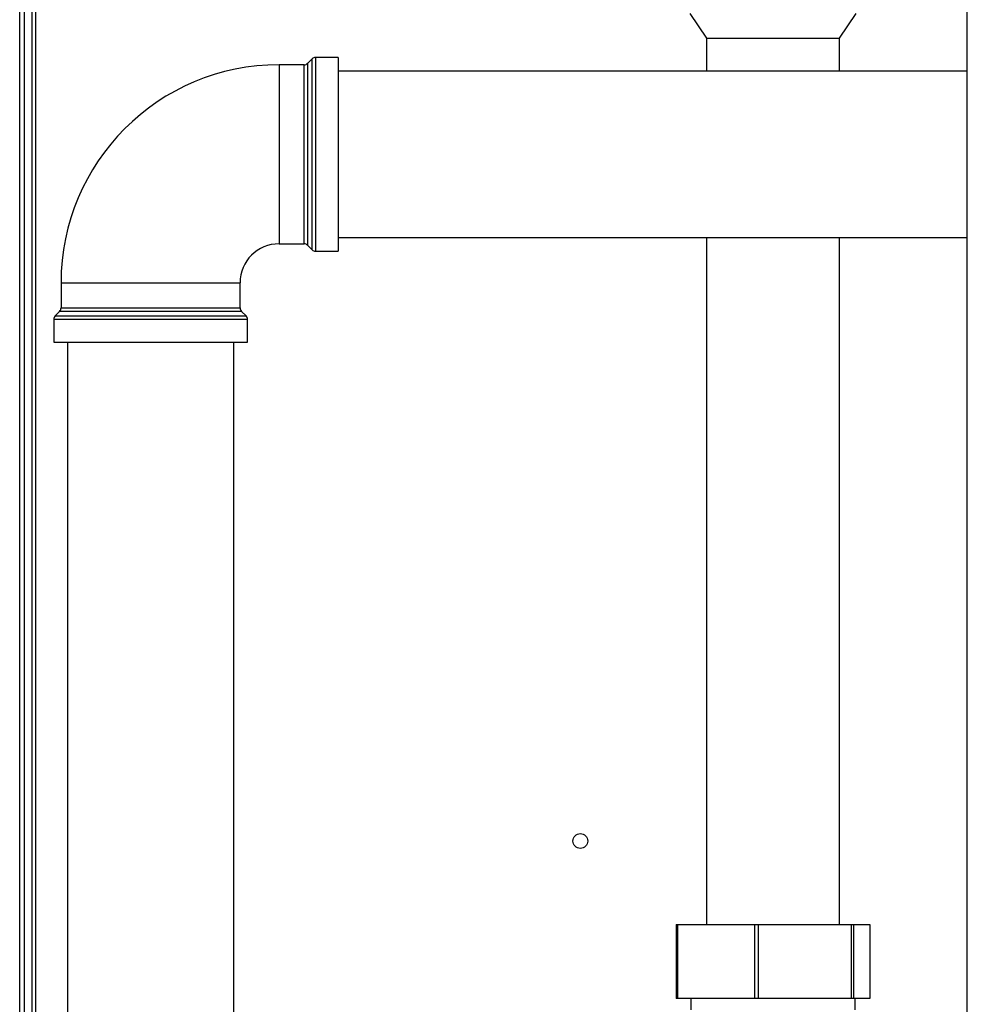
# Paper-space layout 'Blatt3' of a CAD drawing. Units: millimetres. Extents: x 0 to 420, y 0 to 297.
# Drawn here: x 94 to 113, y 183 to 203 of the extents above; entities that cross this region are included whole.
import ezdxf

# ---------------------------------------------------------------- set-up
doc = ezdxf.new("R2010")
doc.units = ezdxf.units.MM
doc.layers.add('1', color=7, linetype='Continuous')
doc.styles.add('SLDTEXTSTYLE1', font='TXT', dxfattribs={"width": 0.605})
doc.dimstyles.new('SLDDIMSTYLE0', dxfattribs={"dimtxt": 3.5, "dimasz": 2.5, "dimexe": 0, "dimexo": 0.0625, "dimgap": 0.875, "dimtad": 1, "dimdec": 0, "dimlfac": 10, "dimrnd": 1e-09, "dimzin": 12, "dimdsep": 46, "dimtxsty": 'SLDTEXTSTYLE1', "dimsah": 1, "dimcen": 0.09, "dimadec": 0, "dimazin": 3, "dimtfac": 1, "dimtdec": 0, "dimtofl": 0, "dimtmove": 0, "dimatfit": 3, "dimfxl": 1, "dimfrac": 2, "dimtolj": 1, "dimtzin": 12, "dimarcsym": 0})

# ---------------------------------------------------------------- blocks, each defined once
blk = doc.blocks.new('_D_28')
at = {"layer": '1'}
for p, q in [((140.219, 246.858), (171.326, 246.858)), ((170.326, 246.858), (170.326, 142.064)), ((111.813, 142.064), (171.326, 142.064))]:
    blk.add_line(p, q, dxfattribs=at)
for points in [[(170.326, 246.858), (169.926, 244.358), (170.726, 244.358)], [(170.326, 142.064), (170.726, 144.564), (169.926, 144.564)]]:
    blk.add_solid(points, dxfattribs=at)
at = {"layer": '1', "insert": (165.814, 189.114), "char_height": 3.5, "attachment_point": 1, "rotation": 90, "style": 'SLDTEXTSTYLE1'}
blk.add_mtext('1048', dxfattribs=at)

psp = doc.layouts.new('Blatt3')

# ---------------------------------------------------------------- linework, layer by layer
at = {"color": 7, "linetype": 'Continuous', "lineweight": 30}
for p, q in [((112.838, 228.314), (112.838, 152.214)), ((93.663, 161.764), (93.663, 206.764)), ((93.763, 162.099), (93.763, 206.819)), ((93.913, 162.099), (93.913, 206.819)), ((93.993, 162.099), (93.993, 206.819)), ((107.227, 203.114), (107.568, 202.614)), ((107.227, 203.114), (107.568, 202.614)), ((110.258, 202.614), (110.6, 203.114)), ((110.258, 202.614), (110.6, 203.114)), ((107.568, 202.614), (107.568, 201.949)), ((107.568, 202.614), (107.568, 201.949)), ((107.568, 202.614), (110.258, 202.614)), ((110.258, 201.949), (110.258, 202.614)), ((110.258, 201.949), (110.258, 202.614)), ((99.584, 202.197), (99.492, 202.105)), ((99.492, 202.105), (99.492, 200.264)), ((99.584, 198.33), (99.584, 202.197)), ((100.113, 202.226), (99.654, 202.226)), ((99.654, 202.226), (99.654, 200.264)), ((100.113, 202.226), (100.113, 198.301)), ((99.422, 202.076), (98.913, 202.076)), ((98.913, 202.076), (98.913, 198.451)), ((99.422, 200.264), (99.422, 202.076)), ((112.838, 201.949), (100.113, 201.949)), ((99.422, 198.451), (99.422, 200.264)), ((99.492, 200.264), (99.492, 198.422)), ((99.654, 200.264), (99.654, 198.301)), ((100.113, 198.579), (112.838, 198.579)), ((107.568, 198.579), (107.568, 184.674)), ((107.568, 198.579), (107.568, 184.674)), ((110.258, 184.674), (110.258, 198.579)), ((110.258, 184.674), (110.258, 198.579)), ((98.913, 198.451), (99.422, 198.451)), ((99.492, 198.422), (99.584, 198.33)), ((99.654, 198.301), (100.113, 198.301)), ((94.501, 197.664), (94.501, 197.155)), ((94.501, 197.664), (98.126, 197.664)), ((98.126, 197.155), (98.126, 197.664)), ((94.501, 197.155), (98.126, 197.155)), ((94.351, 196.922), (94.351, 196.464)), ((98.276, 196.922), (94.351, 196.922)), ((94.471, 197.084), (94.38, 196.993)), ((94.38, 196.993), (98.246, 196.993)), ((98.155, 197.084), (94.471, 197.084)), ((98.246, 196.993), (98.155, 197.084)), ((98.276, 196.464), (98.276, 196.922)), ((94.351, 196.464), (98.276, 196.464)), ((94.628, 196.464), (94.628, 163.864)), ((97.998, 163.864), (97.998, 196.464)), ((106.955, 184.674), (106.955, 183.174)), ((106.955, 184.674), (106.982, 184.674)), ((106.982, 184.674), (106.982, 183.174)), ((106.982, 184.674), (107.772, 184.674)), ((107.772, 184.674), (108.536, 184.674)), ((108.536, 184.674), (108.579, 184.674)), ((108.536, 184.674), (108.536, 183.174)), ((108.579, 184.674), (108.615, 184.674)), ((108.615, 184.674), (109.548, 184.674)), ((108.615, 184.674), (108.615, 183.174)), ((109.548, 184.674), (110.495, 184.674)), ((110.495, 184.674), (110.495, 183.174)), ((110.495, 184.674), (110.503, 184.674)), ((110.503, 184.674), (110.545, 184.674)), ((110.545, 184.674), (110.545, 183.174)), ((110.545, 184.674), (110.689, 184.674)), ((110.689, 184.674), (110.872, 184.674)), ((110.872, 184.674), (110.872, 183.174)), ((106.982, 183.174), (106.955, 183.174)), ((107.772, 183.174), (106.982, 183.174)), ((107.251, 183.174), (107.251, 182.944)), ((108.536, 183.174), (107.772, 183.174)), ((108.579, 183.174), (108.536, 183.174)), ((108.615, 183.174), (108.579, 183.174)), ((109.548, 183.174), (108.615, 183.174)), ((110.495, 183.174), (109.548, 183.174)), ((110.503, 183.174), (110.495, 183.174)), ((110.545, 183.174), (110.503, 183.174)), ((110.689, 183.174), (110.545, 183.174)), ((110.576, 182.944), (110.576, 183.174)), ((110.872, 183.174), (110.689, 183.174))]:
    psp.add_line(p, q, dxfattribs=at)
psp.add_circle((105.013, 186.364), 0.15, dxfattribs=at)
for centre, radius, start, end in [((99.422, 202.176), 0.1, 270, 315), ((99.654, 202.126), 0.1, 90, 135), ((98.913, 197.664), 4.413, 90, 180), ((98.913, 197.664), 0.788, 90, 180), ((99.422, 198.351), 0.1, 45, 90), ((99.654, 198.401), 0.1, 225, 270), ((94.401, 197.155), 0.1, 315, 0), ((98.226, 197.155), 0.1, 180, 225), ((94.451, 196.922), 0.1, 135, 180), ((98.176, 196.922), 0.1, 0, 45)]:
    psp.add_arc(centre, radius, start, end, dxfattribs=at)

# ---------------------------------------------------------------- dimensions: what is measured, and where the dimension line sits
at = {"layer": '1'}
dim = psp.add_linear_dim(base=(170.326, 142.064), p1=(139.219, 246.858), p2=(110.813, 142.064), angle=90, dimstyle='SLDDIMSTYLE0', dxfattribs=at)
dim.commit()
dim.dimension.update_dxf_attribs({"geometry": '_D_28', "text_midpoint": (170.326, 194.461), "dimtype": 160})

doc.saveas('drawing.dxf')
